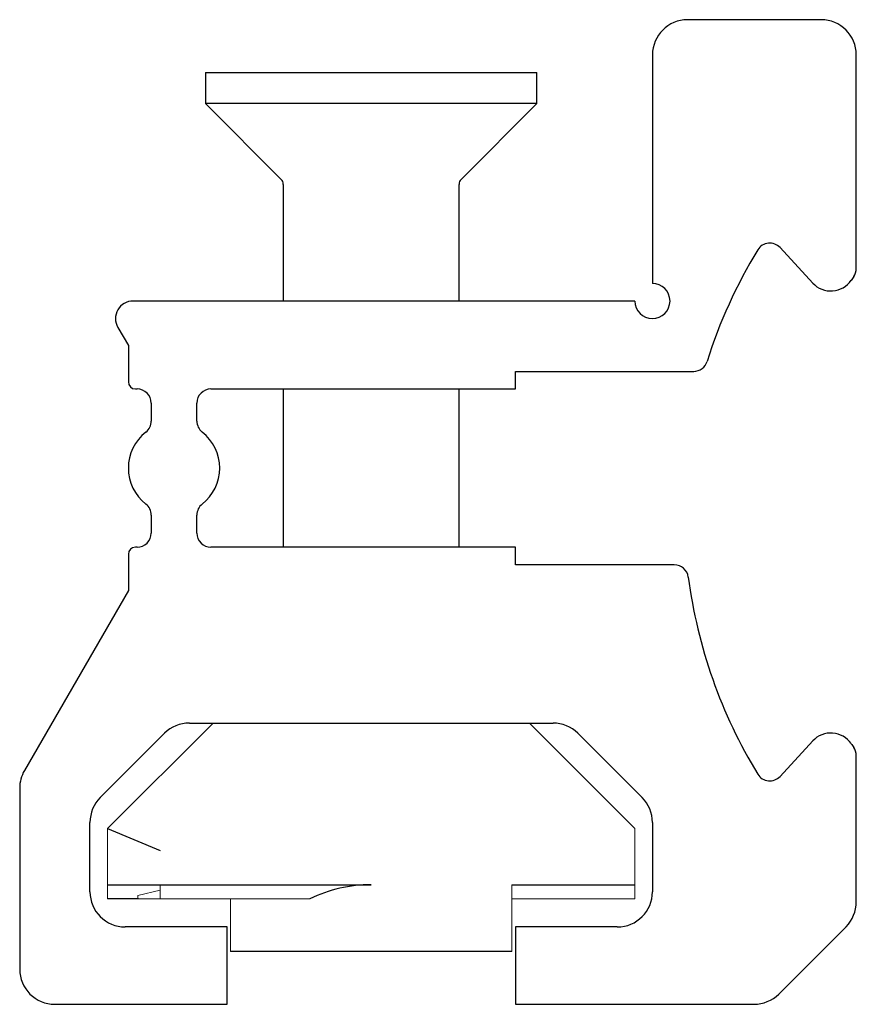
# Model space of a CAD drawing. Units: millimetres. Extents: x -16.3 to 7.5, y -10.6 to 17.4.
import ezdxf

# ---------------------------------------------------------------- set-up
doc = ezdxf.new("R2010")
doc.units = ezdxf.units.MM

msp = doc.modelspace()

# ---------------------------------------------------------------- linework, layer by layer
at = {"color": 7, "linetype": 'Continuous', "lineweight": 25}
for p, q in [((6.491, 17.432), (2.691, 17.432)), ((1.691, 16.432), (1.691, 9.932)), ((7.491, 10.358), (7.491, 16.432)), ((-11.024, 15.932), (-11.024, 15.047)), ((-11.024, 15.932), (-1.594, 15.932)), ((-1.594, 15.047), (-1.594, 15.932)), ((-11.024, 15.047), (-8.868, 12.891)), ((-1.594, 15.047), (-11.024, 15.047)), ((-3.75, 12.891), (-1.594, 15.047)), ((-8.809, 12.75), (-8.809, 9.432)), ((-3.809, 9.432), (-3.809, 12.75)), ((5.323, 10.95), (6.253, 9.943)), ((1.191, 9.432), (-13.084, 9.432)), ((-13.517, 8.682), (-13.218, 8.164)), ((-13.218, 8.164), (-13.218, 7.132)), ((-2.209, 7.432), (2.865, 7.432)), ((-2.209, 6.932), (-2.209, 7.432)), ((-13.018, 6.932), (-12.968, 6.932)), ((-10.868, 6.932), (-2.209, 6.932)), ((-8.809, 6.932), (-8.809, 2.432)), ((-3.809, 2.432), (-3.809, 6.932)), ((-12.568, 6.532), (-12.568, 6.019)), ((-11.268, 6.019), (-11.268, 6.532)), ((-12.568, 3.345), (-12.568, 2.832)), ((-11.268, 2.832), (-11.268, 3.345)), ((-12.968, 2.432), (-13.018, 2.432)), ((-2.209, 2.432), (-10.868, 2.432)), ((-2.209, 1.932), (-2.209, 2.432)), ((-13.218, 2.232), (-13.218, 1.2)), ((2.314, 1.932), (-2.209, 1.932)), ((-13.218, 1.2), (-16.175, -3.921)), ((-11.481, -2.568), (-1.137, -2.568)), ((-14.016, -4.689), (-12.188, -2.86)), ((-0.43, -2.86), (1.398, -4.689)), ((6.253, -3.078), (5.323, -4.085)), ((7.491, -7.653), (7.491, -3.493)), ((-16.309, -4.421), (-16.309, -9.568)), ((-14.309, -7.368), (-14.309, -5.396)), ((-13.809, -5.568), (-12.309, -6.189)), ((1.691, -5.396), (1.691, -7.368)), ((-13.809, -7.168), (-6.309, -7.168)), ((-2.309, -7.168), (1.191, -7.168)), ((-12.943, -7.568), (-13.809, -7.568)), ((-10.409, -8.368), (-13.309, -8.368)), ((-10.409, -10.568), (-10.409, -8.368)), ((-2.209, -8.368), (-2.209, -10.568)), ((0.691, -8.368), (-2.209, -8.368)), ((5.284, -10.275), (7.198, -8.36)), ((-2.309, -9.068), (-10.309, -9.068)), ((-15.309, -10.568), (-10.409, -10.568)), ((-2.209, -10.568), (4.577, -10.568))]:
    msp.add_line(p, q, dxfattribs=at)
at = {"color": 144, "linetype": 'Continuous', "lineweight": 18}
for p, q in [((-13.809, -5.568), (-10.809, -2.568)), ((-1.809, -2.568), (1.191, -5.568)), ((-13.809, -7.568), (-13.809, -5.568)), ((1.191, -5.568), (1.191, -7.568)), ((-12.309, -7.568), (-12.309, -7.168)), ((-2.309, -9.068), (-2.309, -7.168)), ((-12.309, -7.317), (-12.949, -7.474)), ((-12.943, -7.568), (-8.053, -7.568)), ((-10.309, -9.068), (-10.309, -7.568)), ((1.191, -7.568), (-2.309, -7.568))]:
    msp.add_line(p, q, dxfattribs=at)
at = {"color": 7, "linetype": 'Continuous', "lineweight": 25}
for centre, radius, start, end in [((2.691, 16.432), 1, 90, 180), ((6.491, 16.432), 1, 0, 90), ((-9.009, 12.75), 0.2, 0, 45), ((-3.609, 12.75), 0.2, 135, 180), ((5.029, 10.679), 0.4, 42.7122, 148.5798), ((16.891, 3.432), 14.3, 148.5798, 162.5833), ((16.891, 3.432), 11.6, 144.7525, 145.3949), ((7.091, 10.358), 0.4, 324.7525, 360), ((1.691, 9.432), 0.5, 180, 90), ((6.767, 10.418), 0.7, 222.7122, 325.3949), ((-13.084, 8.932), 0.5, 90, 210), ((2.865, 7.832), 0.4, 270, 342.5833), ((-13.018, 7.132), 0.2, 180, 270), ((-12.968, 6.532), 0.4, 360, 90), ((-10.868, 6.532), 0.4, 90, 180), ((-12.968, 6.019), 0.4, 308.1445, 0), ((-10.868, 6.019), 0.4, 180, 231.8555), ((-11.918, 4.682), 1.3, 128.1445, 231.8555), ((-11.918, 4.682), 1.3, 308.1445, 51.8555), ((-12.968, 3.345), 0.4, 360, 51.8555), ((-10.868, 3.345), 0.4, 128.1445, 180), ((-12.968, 2.832), 0.4, 270, 360), ((-10.868, 2.832), 0.4, 180, 270), ((-13.018, 2.232), 0.2, 90, 180), ((2.314, 1.532), 0.4, 7.4264, 90), ((16.891, 3.432), 14.3, 187.4264, 211.4202), ((-11.481, -3.568), 1, 90, 135), ((-1.137, -3.568), 1, 45, 90), ((6.767, -3.553), 0.7, 34.6051, 137.2878), ((16.891, 3.432), 11.6, 214.6051, 215.2475), ((7.091, -3.493), 0.4, 0, 35.2475), ((-15.309, -4.421), 1, 150, 180), ((5.029, -3.814), 0.4, 211.4202, 317.2878), ((-13.309, -5.396), 1, 135, 180), ((0.691, -5.396), 1, 360, 45), ((-6.309, -11.168), 4, 90, 115.8419), ((-13.309, -7.368), 1, 180, 270), ((0.691, -7.368), 1, 270, 0), ((6.491, -7.653), 1, 315, 360), ((-15.309, -9.568), 1, 180, 270), ((4.577, -9.568), 1, 270, 315)]:
    msp.add_arc(centre, radius, start, end, dxfattribs=at)
at = {"color": 144, "linetype": 'Continuous', "lineweight": 18}
msp.add_open_spline([(-12.949, -7.474), (-12.948, -7.506), (-12.946, -7.537), (-12.943, -7.568)], degree=3, dxfattribs=at)

doc.saveas('drawing.dxf')
